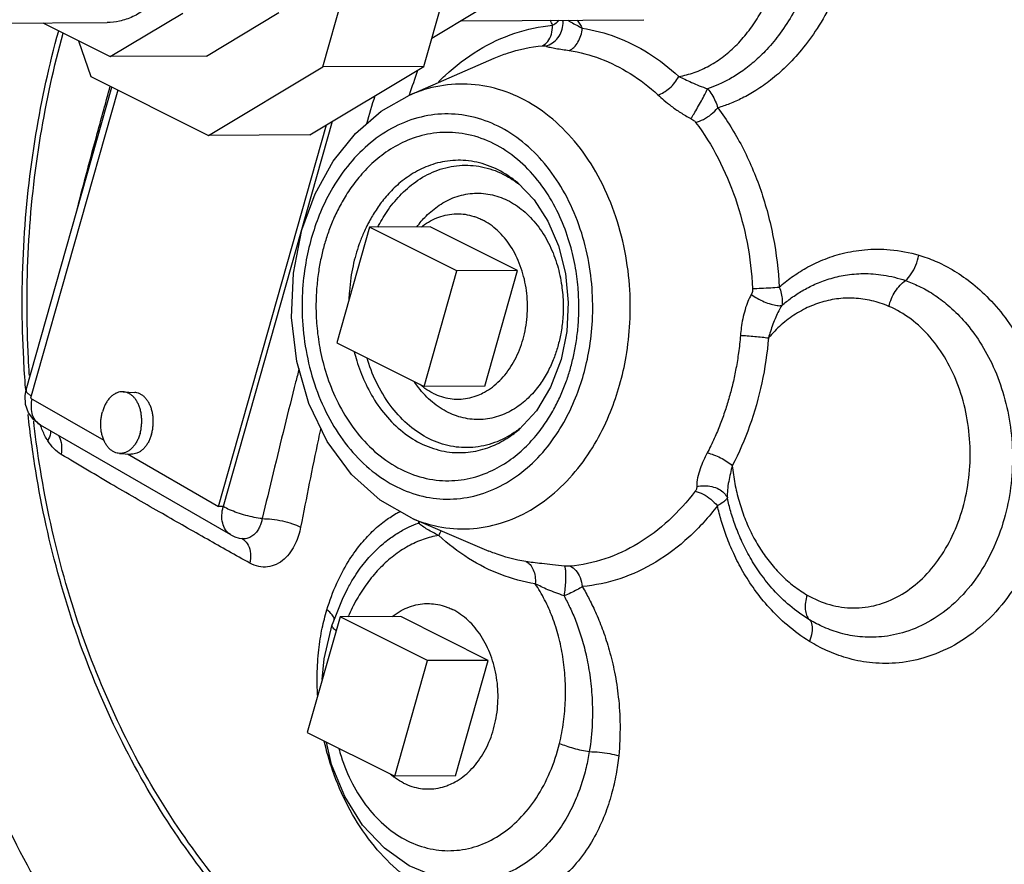
# Model space of a CAD drawing. Units: inches. Extents: x -20.3 to 34.1, y -16 to 31.5.
# Drawn here: x 23.4 to 25.4, y 23.5 to 25.2 of the extents above; entities that cross this region are included whole.
import ezdxf

# ---------------------------------------------------------------- set-up
doc = ezdxf.new("R2010")
doc.units = ezdxf.units.IN
doc.header["$LTSCALE"] = 1.21
doc.header["$MEASUREMENT"] = 0
doc.layers.get('0').update_dxf_attribs({"linetype": 'CONTINUOUS'})
doc.layers.add('02___PRT_ALL_AXES', color=7, linetype='CONTINUOUS')

msp = doc.modelspace()

# ---------------------------------------------------------------- linework, layer by layer
at = {"color": 7, "linetype": 'CONTINUOUS'}
for p, q in [((23.9758, 25.1085), (24.0649, 25.4233)), ((24.1807, 25.1096), (24.2698, 25.4244)), ((23.5457, 25.1296), (23.6925, 25.2175)), ((23.7403, 25.1306), (23.8871, 25.2185)), ((24.1969, 25.1668), (24.2866, 25.2206)), ((23.2217, 25.1969), (23.5396, 25.1985)), ((23.4092, 25.1979), (23.5457, 25.1296)), ((24.256, 25.2022), (24.6254, 25.2042)), ((23.4816, 25.1617), (23.5065, 25.089)), ((23.7403, 25.1306), (23.5457, 25.1296)), ((23.7445, 24.97), (23.9758, 25.1085)), ((23.9494, 24.9711), (24.1807, 25.1096)), ((24.1807, 25.1096), (23.9758, 25.1085)), ((24.1514, 25.0516), (24.3229, 25.1263)), ((23.5065, 25.089), (23.7445, 24.97)), ((23.3755, 24.4554), (23.5489, 25.0678)), ((23.5609, 25.0618), (23.3845, 24.439)), ((23.7651, 24.2199), (23.9837, 24.9916)), ((23.9951, 24.9985), (23.7745, 24.2193)), ((23.9494, 24.9711), (23.7445, 24.97)), ((24.0704, 24.7846), (24.0042, 24.5507)), ((24.2472, 24.6962), (24.0704, 24.7846)), ((24.1809, 24.4624), (24.2472, 24.6962)), ((24.4695, 24.5735), (24.4581, 24.5167)), ((24.0042, 24.5507), (24.1809, 24.4624)), ((23.3845, 24.439), (23.5328, 24.3536)), ((23.79, 24.1623), (23.4044, 24.3842)), ((23.5809, 24.3259), (23.7651, 24.2199)), ((23.7745, 24.2193), (23.7651, 24.2199)), ((24.1559, 24.1957), (24.312, 24.1295)), ((24.026, 24.0533), (24.0165, 24.0346)), ((24.026, 24.0533), (24.026, 24.0533)), ((24.0165, 24.0346), (23.9951, 23.9808)), ((24.0108, 23.9962), (23.9446, 23.7623)), ((24.1876, 23.9078), (24.0108, 23.9962)), ((23.9784, 23.9116), (23.9951, 23.9808)), ((23.9749, 23.8696), (23.9784, 23.9116)), ((24.1214, 23.674), (24.1876, 23.9078)), ((23.9446, 23.7623), (24.1214, 23.674))]:
    msp.add_line(p, q, dxfattribs=at)
for points in [[(23.9335, 24.779), (23.9602, 24.852), (23.9968, 24.9178), (24.042, 24.9742), (24.0942, 25.0192), (24.1514, 25.0516)], [(24.3704, 24.8742), (24.4035, 24.8398), (24.4314, 24.7969), (24.4529, 24.7467), (24.4668, 24.6911), (24.4725, 24.6325), (24.4695, 24.5735)], [(24.1559, 24.1957), (24.0917, 24.2321), (24.0337, 24.2846), (23.985, 24.3509), (23.9478, 24.4282), (23.9235, 24.513), (23.9129, 24.6021), (23.9163, 24.6918), (23.9335, 24.779)], [(24.4581, 24.5167), (24.437, 24.4609), (24.4081, 24.4131), (24.373, 24.3753)], [(23.4044, 24.3842), (23.3908, 24.3949), (23.3806, 24.4088), (23.3744, 24.4257), (23.3734, 24.4442), (23.3755, 24.4554)], [(23.79, 24.1623), (23.7979, 24.1584), (23.8064, 24.1557), (23.8124, 24.1546)], [(24.2535, 23.4618), (24.2049, 23.4705), (24.1507, 23.4929), (24.1005, 23.5282), (24.0564, 23.5753), (24.0202, 23.6327), (23.9937, 23.6976), (23.9832, 23.743)]]:
    msp.add_lwpolyline(points, dxfattribs=at)
for points, start_tangent, end_tangent in [([(23.5941, 25.605), (23.619, 25.5891), (23.6415, 25.5677), (23.6609, 25.5415), (23.6765, 25.5113), (23.688, 25.4779), (23.6949, 25.4425), (23.697, 25.406), (23.6944, 25.3695), (23.687, 25.3343), (23.675, 25.3013), (23.659, 25.2716), (23.6393, 25.246), (23.6165, 25.2254), (23.5913, 25.2103), (23.5645, 25.2013), (23.5395, 25.1985)], (0.467167, -0.233583), (-0.523375, -0.002778)), ([(24.6964, 25.0894), (24.7276, 25.0974), (24.7581, 25.1111), (24.7873, 25.1302), (24.8144, 25.1543), (24.8385, 25.1824), (24.8597, 25.214), (24.8779, 25.2492), (24.8935, 25.2892)], (0.290519, 0.047879), (0.091756, 0.279776)), ([(24.9524, 25.2674), (24.9278, 25.2172), (24.9014, 25.1766), (24.8746, 25.1441), (24.8481, 25.1186), (24.8224, 25.0986), (24.798, 25.0834), (24.7754, 25.0723), (24.7545, 25.0643)], (-0.111976, -0.269857), (-0.277404, -0.091698)), ([(25.0064, 25.2402), (24.9763, 25.1864), (24.9447, 25.1431), (24.913, 25.1088), (24.8822, 25.082), (24.8526, 25.0611), (24.8247, 25.0454), (24.799, 25.034), (24.7753, 25.0258)], (-0.141042, -0.291898), (-0.310835, -0.092079)), ([(24.2104, 25.0786), (24.2238, 25.0916), (24.2911, 25.1427), (24.3644, 25.1768), (24.441, 25.193)], (0.185062, 0.186258), (0.261203, 0.023235)), ([(24.4205, 25.1515), (24.4312, 25.1601), (24.4385, 25.1747), (24.441, 25.193)], (0.044669, 0.018853), (0.000032, 0.048484)), ([(24.427, 25.1511), (24.4407, 25.1573), (24.4518, 25.1677), (24.4592, 25.1812), (24.4621, 25.1963), (24.4618, 25.2034)], (0.065889, 0.01726), (-0.007895, 0.068017)), ([(24.441, 25.193), (24.4363, 25.2031)], (-0.004818, 0.010042), (-0.004537, 0.010174)), ([(24.441, 25.193), (24.4501, 25.1995), (24.4541, 25.2031)], (0.014004, 0.008959), (0.01184, 0.011687)), ([(24.4715, 25.2033), (24.4785, 25.1991), (24.4897, 25.193), (24.5011, 25.187)], (0.028664, -0.017797), (0.029969, -0.015481)), ([(24.4745, 25.1419), (24.4841, 25.1482), (24.4923, 25.1587), (24.4982, 25.1721), (24.5011, 25.187)], (0.050787, 0.020188), (0.004614, 0.054458)), ([(24.491, 25.2032), (24.5011, 25.187)], (0.00962, -0.016459), (0.010607, -0.015825)), ([(24.5011, 25.187), (24.5697, 25.1689), (24.6352, 25.1363), (24.6964, 25.0894)], (0.218758, -0.033351), (0.162855, -0.149819)), ([(23.3744, 24.4598), (23.3706, 24.5173), (23.3707, 24.7457), (23.3954, 24.9721), (23.4415, 25.1816)], (-0.058786, 0.72625), (0.194622, 0.701835)), ([(23.3822, 24.4847), (23.3802, 24.5182), (23.3803, 24.7446), (23.4048, 24.969), (23.4506, 25.1771)], (-0.048566, 0.6974), (0.186871, 0.673342)), ([(24.3229, 25.1263), (24.3495, 25.1365), (24.4205, 25.1515)], (0.092828, 0.040464), (0.100663, 0.008954)), ([(24.4205, 25.1515), (24.4233, 25.1516), (24.4255, 25.1515), (24.427, 25.1511)], (0.006479, 0.000576), (0.005966, -0.002592)), ([(24.427, 25.1511), (24.4358, 25.1484), (24.4478, 25.1461), (24.4611, 25.144), (24.4745, 25.1419)], (0.044456, -0.019297), (0.04791, -0.007304)), ([(24.4745, 25.1419), (24.5376, 25.1253), (24.5978, 25.0953), (24.6542, 25.0521)], (0.201245, -0.030681), (0.149817, -0.137825)), ([(24.1674, 25.1017), (24.151, 25.0517)], (-0.01658, -0.04997), (-0.016215, -0.05009)), ([(24.6542, 25.0521), (24.666, 25.0573), (24.6778, 25.0659), (24.6883, 25.077), (24.6964, 25.0894)], (0.05531, 0.016026), (0.026703, 0.05102)), ([(24.6964, 25.0894), (24.7085, 25.0836), (24.7222, 25.0773), (24.7377, 25.0707), (24.7545, 25.0643)], (0.05695, -0.02754), (0.059764, -0.020737)), ([(23.4789, 24.8209), (23.48, 24.8252), (23.5195, 24.974), (23.5458, 25.0694)], (0.064143, 0.249133), (0.069202, 0.247775)), ([(24.5766, 24.4651), (24.5897, 24.5227), (24.5974, 24.5911), (24.5966, 24.6671), (24.5851, 24.7465), (24.5623, 24.8243), (24.5285, 24.8962), (24.4853, 24.9583), (24.4342, 25.0085), (24.377, 25.0453), (24.3156, 25.0674), (24.2523, 25.074), (24.189, 25.0648), (24.1514, 25.0516)], (0.243202, 0.858833), (-0.82023, -0.35741)), ([(24.081, 25.05), (24.0641, 24.9934)], (-0.017044, -0.05656), (-0.016797, -0.056634)), ([(24.6542, 25.0521), (24.6663, 25.0414), (24.6812, 25.0294), (24.6996, 25.0166), (24.721, 25.0041)], (0.060734, -0.055874), (0.073237, -0.038039)), ([(24.721, 25.0041), (24.7272, 25.014), (24.7345, 25.0263), (24.742, 25.0398), (24.7489, 25.0529), (24.7545, 25.0643)], (0.037848, 0.057597), (0.029355, 0.062355)), ([(24.7545, 25.0643), (24.7632, 25.0526), (24.7703, 25.0395), (24.7753, 25.0258)], (0.028769, -0.033352), (0.012181, -0.042327)), ([(24.5036, 24.4863), (24.5149, 24.5361), (24.5215, 24.5953), (24.5208, 24.6611), (24.511, 24.7298), (24.4912, 24.7973), (24.4619, 24.8595), (24.4245, 24.9132), (24.3803, 24.9568), (24.3307, 24.9887), (24.2776, 25.0078), (24.2228, 25.0135), (24.168, 25.0055), (24.1152, 24.9841), (24.067, 24.9506), (24.0257, 24.9075), (23.9928, 24.8587), (23.9687, 24.8086), (23.9527, 24.7617)], (0.293634, 1.036926), (-0.293634, -1.036926)), ([(24.7305, 24.9965), (24.7462, 25.0026), (24.762, 25.0129), (24.7753, 25.0258)], (0.05278, 0.012686), (0.034796, 0.041664)), ([(24.7753, 25.0258), (24.8243, 24.9477), (24.8621, 24.8594), (24.8875, 24.7637), (24.8997, 24.6634)], (0.233143, -0.310563), (0.020526, -0.387794)), ([(24.721, 25.0041), (24.7248, 25.0018), (24.728, 24.9993), (24.7305, 24.9965)], (0.010786, -0.005601), (0.007296, -0.00972)), ([(24.7305, 24.9965), (24.7759, 24.9241), (24.8109, 24.8422), (24.8345, 24.7535), (24.8457, 24.6605)], (0.216152, -0.28793), (0.01903, -0.359532)), ([(24.4772, 24.4994), (24.4839, 24.5262), (24.4892, 24.5552), (24.4928, 24.5872), (24.4941, 24.6229), (24.4924, 24.6627), (24.4865, 24.7068), (24.4748, 24.7548), (24.4557, 24.8055), (24.4279, 24.8559), (24.3911, 24.9018), (24.3465, 24.9391), (24.2965, 24.9642), (24.2444, 24.9756), (24.1939, 24.9735), (24.1478, 24.9602), (24.1081, 24.9389), (24.0753, 24.913), (24.0488, 24.885), (24.0277, 24.8565), (24.0109, 24.8283), (23.9977, 24.801), (23.9872, 24.7745), (23.979, 24.7486)], (0.265636, 0.938054), (-0.265636, -0.938054)), ([(24.3704, 24.8742), (24.3511, 24.8885), (24.3092, 24.9096), (24.2655, 24.9192), (24.2231, 24.9175), (24.1844, 24.9063), (24.1511, 24.8884), (24.1235, 24.8667), (24.1013, 24.8432), (24.0836, 24.8192), (24.0695, 24.7956), (24.0651, 24.7871)], (-0.284962, 0.237781), (-0.164848, -0.331834)), ([(24.0872, 24.7848), (24.0887, 24.7876), (24.1088, 24.8205), (24.1353, 24.8519), (24.1685, 24.8794), (24.2084, 24.8997), (24.2524, 24.9093), (24.2972, 24.9067), (24.3404, 24.892), (24.3702, 24.8738)], (0.155339, 0.303953), (0.275509, -0.20263)), ([(24.3702, 24.8738), (24.3756, 24.8697)], (0.005424, -0.003989), (0.005294, -0.004159)), ([(24.1663, 24.7853), (24.1848, 24.8069), (24.2115, 24.8289), (24.2434, 24.8452), (24.2787, 24.8529), (24.3146, 24.8508), (24.3493, 24.839), (24.3814, 24.818), (24.4097, 24.7886), (24.4328, 24.7521), (24.4491, 24.7119), (24.4586, 24.6716), (24.4623, 24.6336), (24.4615, 24.5992), (24.4575, 24.5691), (24.4515, 24.5434)], (0.325161, 0.436981), (-0.14825, -0.523522)), ([(24.0651, 24.7871), (24.0584, 24.7727), (24.0496, 24.7505), (24.0427, 24.7287)], (-0.027909, -0.056181), (-0.017087, -0.060341)), ([(23.9527, 24.7617), (23.9414, 24.7119), (23.9347, 24.6527), (23.9354, 24.5869), (23.9453, 24.5182), (23.965, 24.4508), (23.9943, 24.3886), (24.0317, 24.3348), (24.0759, 24.2913), (24.1255, 24.2594), (24.1786, 24.2402), (24.2335, 24.2345), (24.2883, 24.2425), (24.341, 24.2639), (24.3892, 24.2975), (24.4305, 24.3405), (24.4634, 24.3893), (24.4875, 24.4394), (24.5036, 24.4863)], (-0.293634, -1.036926), (0.293634, 1.036926)), ([(23.979, 24.7486), (23.9723, 24.7219), (23.9671, 24.6929), (23.9635, 24.6608), (23.9621, 24.6251), (23.9638, 24.5853), (23.9697, 24.5412), (23.9814, 24.4932), (24.0005, 24.4425), (24.0284, 24.3921), (24.0651, 24.3462), (24.1097, 24.3089), (24.1597, 24.2838), (24.2118, 24.2724), (24.2623, 24.2745), (24.3084, 24.2878), (24.3481, 24.3091), (24.3809, 24.335), (24.4074, 24.363), (24.4285, 24.3916), (24.4453, 24.4197), (24.4585, 24.447), (24.469, 24.4735), (24.4772, 24.4994)], (-0.265636, -0.938054), (0.265636, 0.938054)), ([(24.0427, 24.7287), (24.0371, 24.7062), (24.0327, 24.6819), (24.0297, 24.655), (24.0287, 24.6385)], (-0.024906, -0.087951), (-0.003162, -0.091377)), ([(24.8997, 24.6634), (24.9245, 24.6831), (24.9536, 24.7017), (24.9876, 24.7182), (25.0269, 24.7312), (25.0723, 24.7389), (25.1241, 24.7389), (25.1822, 24.7278)], (0.22781, 0.198945), (0.290227, -0.085117)), ([(25.1551, 24.6766), (25.1667, 24.6899), (25.176, 24.7077), (25.1822, 24.7278)], (0.04427, 0.038659), (0.012071, 0.05752)), ([(25.1822, 24.7278), (25.2149, 24.7161), (25.2496, 24.6986), (25.2862, 24.6738), (25.324, 24.6399), (25.3609, 24.5958), (25.395, 24.54), (25.423, 24.4732), (25.4411, 24.4008), (25.4485, 24.3255), (25.4447, 24.2499), (25.4299, 24.1766)], (0.637722, -0.187082), (-0.181015, -0.639471)), ([(24.9048, 24.6261), (24.9241, 24.6414), (24.9463, 24.6559), (24.9717, 24.669), (25.0005, 24.6798), (25.033, 24.6875), (25.0696, 24.6907), (25.1104, 24.6877), (25.1551, 24.6766)], (0.202351, 0.175153), (0.252918, -0.087507)), ([(25.1215, 24.6244), (25.1267, 24.6401), (25.1345, 24.6546), (25.1442, 24.6671), (25.1551, 24.6766)], (0.014769, 0.061514), (0.052324, 0.035557)), ([(25.1551, 24.6766), (25.1823, 24.6653), (25.211, 24.6492), (25.2411, 24.6268), (25.272, 24.5967), (25.302, 24.5578), (25.3296, 24.5092), (25.3521, 24.4511), (25.3663, 24.3884), (25.3717, 24.3233), (25.3679, 24.2579), (25.3549, 24.1945)], (0.53894, -0.186035), (-0.155318, -0.548582)), ([(24.8457, 24.6605), (24.8456, 24.6565), (24.8446, 24.6524), (24.843, 24.6486)], (0.000651, -0.012295), (-0.005832, -0.010843)), ([(24.8457, 24.6605), (24.8633, 24.6611), (24.8824, 24.6621), (24.8997, 24.6634)], (0.053978, 0.001344), (0.053808, 0.004487)), ([(24.8997, 24.6634), (24.9038, 24.6502), (24.9056, 24.6375), (24.9048, 24.6261)], (0.014148, -0.03535), (-0.007152, -0.037398)), ([(24.843, 24.6486), (24.8362, 24.6342), (24.8304, 24.6175), (24.8258, 24.5991), (24.8228, 24.5814), (24.8211, 24.5655)], (-0.040971, -0.076177), (-0.007304, -0.086187)), ([(24.843, 24.6486), (24.8553, 24.6407), (24.8691, 24.6338), (24.883, 24.6288), (24.8953, 24.6261), (24.9048, 24.6261)], (0.053872, -0.039714), (0.06596, 0.011345)), ([(25.1215, 24.6244), (25.1042, 24.6309), (25.0867, 24.6358), (25.069, 24.6391), (25.0511, 24.6408), (25.0334, 24.6409), (25.0158, 24.6393), (24.9984, 24.6362), (24.9813, 24.6315), (24.9646, 24.6254), (24.9485, 24.6177), (24.9328, 24.6087), (24.9179, 24.5984), (24.9038, 24.5869), (24.8905, 24.5743), (24.8779, 24.5605)], (-0.249006, 0.105723), (-0.175335, -0.206008)), ([(24.9048, 24.6261), (24.8987, 24.6153), (24.8927, 24.6025), (24.8869, 24.5881), (24.8819, 24.5737), (24.8779, 24.5605)], (-0.037354, -0.060545), (-0.01998, -0.068277)), ([(24.9562, 24.0405), (25.0022, 24.0211), (25.0497, 24.0144), (25.097, 24.0204), (25.1425, 24.039), (25.1843, 24.0693), (25.2206, 24.1102), (25.2499, 24.1598), (25.2711, 24.2164), (25.2832, 24.2774), (25.2858, 24.3404), (25.2788, 24.4029), (25.2624, 24.4624), (25.2374, 24.5162), (25.2048, 24.5622), (25.1658, 24.5988), (25.1215, 24.6244)], (0.76983, -0.445231), (-0.818581, 0.347555)), ([(24.8211, 24.5655), (24.8173, 24.5307), (24.8121, 24.4988), (24.8059, 24.4691), (24.7986, 24.4411)], (-0.010691, -0.126181), (-0.034503, -0.121842)), ([(24.8779, 24.5605), (24.8644, 24.4694), (24.8397, 24.3824), (24.8047, 24.3021)], (-0.022806, -0.269159), (-0.125255, -0.239328)), ([(24.8211, 24.5655), (24.835, 24.5649), (24.8501, 24.5637), (24.8649, 24.5622), (24.8779, 24.5605)], (0.056976, -0.001814), (0.056353, -0.008592)), ([(24.0397, 24.5326), (24.0447, 24.5143), (24.0608, 24.4718), (24.0841, 24.4295), (24.115, 24.391), (24.1524, 24.3597), (24.1944, 24.3386), (24.238, 24.3291), (24.2804, 24.3308), (24.3191, 24.342), (24.3525, 24.3599), (24.373, 24.3753)], (0.10812, -0.435695), (0.341872, 0.291283)), ([(24.4515, 24.5434), (24.4434, 24.5192), (24.4317, 24.4934), (24.4155, 24.467), (24.3943, 24.4418), (24.3677, 24.4198), (24.3357, 24.4035), (24.3004, 24.3958), (24.2645, 24.3979), (24.2299, 24.4097), (24.1978, 24.4307), (24.1695, 24.4601), (24.1613, 24.4713)], (-0.106226, -0.375121), (-0.219719, 0.322746)), ([(24.3727, 24.3757), (24.3633, 24.369), (24.3235, 24.3487), (24.2794, 24.3391), (24.2346, 24.3417), (24.1914, 24.3565), (24.1514, 24.3826), (24.1162, 24.4193), (24.0873, 24.4648), (24.0669, 24.515), (24.0654, 24.5199)], (-0.323305, -0.242806), (-0.11558, 0.387161)), ([(23.9278, 24.498), (23.921, 24.4713), (23.8984, 24.381), (23.8756, 24.2878), (23.8533, 24.1951)], (-0.077072, -0.302191), (-0.07239, -0.303346)), ([(23.3748, 24.4554), (23.3744, 24.4598)], (-0.000361, 0.004349), (-0.000352, 0.00435)), ([(23.3757, 24.4554), (23.3757, 24.4526), (23.3801, 24.4473), (23.3857, 24.4433)], (-0.003547, -0.016508), (0.013544, -0.008944)), ([(24.1559, 24.1957), (24.2013, 24.1809), (24.2646, 24.1743), (24.3279, 24.1835), (24.3889, 24.2082), (24.4445, 24.247), (24.4922, 24.2967), (24.5302, 24.353), (24.5581, 24.4109), (24.5766, 24.4651)], (0.523669, -0.221691), (0.154569, 0.545838)), ([(23.4044, 24.3842), (23.4034, 24.3849), (23.3937, 24.3943), (23.3877, 24.4077), (23.3861, 24.4238), (23.3878, 24.437)], (-0.051461, 0.029511), (0.012858, 0.057542)), ([(24.7986, 24.4411), (24.7902, 24.4137), (24.7802, 24.3859), (24.7682, 24.3574), (24.7538, 24.3278)], (-0.033246, -0.117405), (-0.056581, -0.10811)), ([(23.1105, 24.4257), (23.1156, 24.3696), (23.1534, 24.1217), (23.2185, 23.8713), (23.3095, 23.6325), (23.4229, 23.4147), (23.4525, 23.3669)], (0.08962, -1.119968), (0.605353, -0.946945)), ([(23.8302, 23.3692), (23.7206, 23.4984), (23.6079, 23.6716), (23.5148, 23.8642), (23.4434, 24.0722), (23.395, 24.2914), (23.3795, 24.4057)], (-0.796281, 0.830538), (-0.122394, 1.143655)), ([(23.3918, 24.3829), (23.3908, 24.3922)], (-0.001116, 0.009362), (-0.001074, 0.009367)), ([(23.839, 23.3769), (23.7271, 23.5084), (23.6154, 23.68), (23.5231, 23.8709), (23.4523, 24.077), (23.4044, 24.2942), (23.3918, 24.3829)], (-0.778155, 0.805809), (-0.132568, 1.111922)), ([(23.4087, 24.3732), (23.4047, 24.3837)], (-0.004325, 0.010361), (-0.003582, 0.010632)), ([(23.4193, 24.3526), (23.4087, 24.3732)], (-0.012442, 0.019521), (-0.008931, 0.021395)), ([(23.425, 24.3729), (23.4247, 24.3676), (23.4193, 24.3526)], (0.000798, -0.021467), (-0.010215, -0.018504)), ([(23.9718, 24.3783), (23.967, 24.3559), (23.9486, 24.2666), (23.931, 24.1778)], (-0.042787, -0.199996), (-0.03905, -0.200758)), ([(24.3762, 24.3783), (24.3727, 24.3757)], (-0.003442, -0.002699), (-0.003498, -0.002627)), ([(23.4463, 24.325), (23.4319, 24.3366), (23.4193, 24.3526)], (-0.033294, 0.019995), (-0.020868, 0.032754)), ([(23.4402, 24.3641), (23.4416, 24.3618), (23.447, 24.3448), (23.4463, 24.325)], (0.021923, -0.034206), (-0.007284, -0.039627)), ([(23.8283, 24.105), (23.7423, 24.1532), (23.6512, 24.2051), (23.5531, 24.2618), (23.4463, 24.325)], (-0.385681, 0.213607), (-0.377975, 0.226964)), ([(24.7538, 24.3278), (24.7463, 24.3126), (24.7396, 24.2958), (24.7345, 24.2777), (24.7328, 24.2596)], (-0.033397, -0.063812), (0.001559, -0.072006)), ([(24.7538, 24.3278), (24.7668, 24.3243), (24.7806, 24.3183), (24.7937, 24.3107), (24.8047, 24.3021)], (0.056706, -0.010326), (0.042419, -0.039023)), ([(24.8047, 24.3021), (24.8007, 24.2865), (24.7973, 24.2701), (24.7949, 24.2531), (24.7946, 24.2368)], (-0.017516, -0.063937), (0.003462, -0.066202)), ([(24.8047, 24.3021), (24.8098, 24.2659), (24.8183, 24.2303), (24.8299, 24.1959), (24.8445, 24.1633), (24.8619, 24.133), (24.8818, 24.1054), (24.9043, 24.0805), (24.9292, 24.0586), (24.9562, 24.0405)], (0.029712, -0.311919), (0.271215, -0.156903)), ([(24.7296, 24.2505), (24.6761, 24.1915), (24.6141, 24.1448), (24.5467, 24.1136), (24.4762, 24.0988)], (-0.183613, -0.241744), (-0.302375, -0.026897)), ([(24.7328, 24.2596), (24.7325, 24.2565), (24.7314, 24.2534), (24.7296, 24.2505)], (0.000214, -0.009818), (-0.00594, -0.00782)), ([(24.7296, 24.2505), (24.7454, 24.2445), (24.7612, 24.2341), (24.7744, 24.2212)], (0.052839, -0.012369), (0.034568, -0.041833)), ([(24.7328, 24.2596), (24.748, 24.2616), (24.7632, 24.2599), (24.7771, 24.2548), (24.7879, 24.2468), (24.7946, 24.2368)], (0.068607, 0.017704), (0.026553, -0.065691)), ([(24.7946, 24.2368), (24.7908, 24.232), (24.7839, 24.2267), (24.7744, 24.2212)], (-0.011586, -0.023014), (-0.022811, -0.01198)), ([(24.9609, 23.9906), (24.921, 24.0191), (24.8883, 24.0507), (24.8619, 24.0835), (24.8408, 24.1164), (24.8241, 24.1488), (24.8112, 24.18), (24.8016, 24.2094), (24.7946, 24.2368)], (-0.261634, 0.156999), (-0.066241, 0.297847)), ([(23.79, 24.1623), (23.7889, 24.1629), (23.7792, 24.1724), (23.7733, 24.1857), (23.7717, 24.2019), (23.7745, 24.2193)], (-0.055351, 0.031739), (0.017246, 0.060902)), ([(23.8533, 24.1951), (23.8373, 24.1975), (23.82, 24.2016), (23.8028, 24.2069), (23.7871, 24.213), (23.7745, 24.2193)], (-0.082511, 0.008101), (-0.071854, 0.04136)), ([(24.7744, 24.2212), (24.7167, 24.1575), (24.6498, 24.1072), (24.5771, 24.0735), (24.5011, 24.0576)], (-0.198046, -0.260747), (-0.326144, -0.029011)), ([(24.961, 23.9467), (24.9161, 23.9793), (24.8794, 24.015), (24.8497, 24.0518), (24.8261, 24.0884), (24.8075, 24.1243), (24.7931, 24.1587), (24.7823, 24.191), (24.7744, 24.2212)], (-0.290024, 0.178418), (-0.075807, 0.331964)), ([(23.8533, 24.1951), (23.8511, 24.1866), (23.8478, 24.178), (23.8429, 24.1697), (23.8364, 24.1624), (23.8284, 24.157), (23.8196, 24.1545), (23.8124, 24.1546)], (-0.012081, -0.062292), (-0.063137, 0.008927)), ([(23.8533, 24.195), (23.873, 24.1939), (23.8942, 24.1903), (23.9143, 24.1847), (23.931, 24.1778)], (0.080188, 0.000457), (0.071427, -0.03645)), ([(23.9842, 24.0106), (24.0042, 24.0643), (24.0272, 24.1076), (24.0515, 24.1418), (24.0761, 24.1687), (24.1004, 24.1895), (24.1239, 24.2051), (24.1318, 24.2095)], (0.073079, 0.243218), (0.223921, 0.120065)), ([(25.3549, 24.1945), (25.3305, 24.1297), (25.2967, 24.0724), (25.2547, 24.0248), (25.2064, 23.9888), (25.1551, 23.9659), (25.1068, 23.9561), (25.0627, 23.9562), (25.0238, 23.9634), (24.9901, 23.9754), (24.9609, 23.9906)], (-0.140981, -0.497744), (-0.443581, 0.266195)), ([(23.931, 24.1778), (23.9268, 24.1611), (23.9201, 24.1441), (23.9105, 24.1277), (23.8977, 24.1132), (23.8818, 24.1025), (23.8643, 24.0974), (23.8462, 24.0983), (23.8283, 24.105)], (-0.02835, -0.145751), (-0.129897, 0.071929)), ([(24.026, 24.0533), (24.0379, 24.074), (24.061, 24.1064), (24.0843, 24.1319), (24.1074, 24.1519), (24.1296, 24.167), (24.1504, 24.1782), (24.1698, 24.1861)], (0.094624, 0.176565), (0.188764, 0.06668)), ([(24.1698, 24.1861), (24.1705, 24.1895)], (0.00081, 0.003371), (0.000564, 0.003425)), ([(24.1724, 24.1885), (24.1698, 24.1861)], (-0.002434, -0.002483), (-0.002591, -0.002303)), ([(24.2105, 24.161), (24.1991, 24.1668), (24.188, 24.1731), (24.1778, 24.1797), (24.1698, 24.1861)], (-0.043192, 0.020888), (-0.035385, 0.0324)), ([(24.2147, 24.1708), (24.2105, 24.161)], (-0.003182, -0.010185), (-0.004933, -0.009426)), ([(25.4299, 24.1766), (25.4015, 24.1017), (25.3616, 24.0355), (25.3117, 23.9806), (25.254, 23.9393), (25.1926, 23.9134), (25.1347, 23.9028), (25.082, 23.904), (25.0356, 23.9134), (24.9956, 23.9283), (24.961, 23.9467)], (-0.166274, -0.586903), (-0.519617, 0.319531)), ([(23.812, 24.1548), (23.8152, 24.1528), (23.8249, 24.1411), (23.8294, 24.1245), (23.8283, 24.105)], (0.049378, -0.027108), (-0.010688, -0.054589)), ([(24.2105, 24.161), (24.1793, 24.153), (24.1488, 24.1393), (24.1196, 24.1201), (24.0926, 24.096), (24.0684, 24.0679), (24.0473, 24.0364), (24.029, 24.0011), (24.0269, 23.9964)], (-0.253308, -0.041719), (-0.102648, -0.235482)), ([(24.4059, 24.0633), (24.3365, 24.0817), (24.2711, 24.1145), (24.2105, 24.161)], (-0.218758, 0.033351), (-0.162855, 0.149819)), ([(24.3869, 24.1082), (24.3231, 24.1251), (24.312, 24.1295)], (-0.077032, 0.011744), (-0.071875, 0.03044)), ([(24.4648, 24.0992), (24.4406, 24.1017), (24.4192, 24.104), (24.4015, 24.1061), (24.3869, 24.1082)], (-0.077934, 0.008658), (-0.077518, 0.011817)), ([(24.3869, 24.1082), (24.3955, 24.102), (24.4019, 24.0916), (24.4055, 24.0783), (24.4059, 24.0633)], (0.047624, -0.01977), (-0.004353, -0.05138)), ([(24.4648, 24.0992), (24.4665, 24.0931), (24.4673, 24.0827), (24.4671, 24.0693), (24.466, 24.0541), (24.4641, 24.039)], (0.029376, -0.052985), (-0.009238, -0.059875)), ([(24.4762, 24.0988), (24.4729, 24.0987), (24.469, 24.0988), (24.4648, 24.0992)], (-0.011427, -0.001017), (-0.011402, 0.001267)), ([(24.4762, 24.0988), (24.4878, 24.0903), (24.4966, 24.0758), (24.5011, 24.0576)], (0.04664, -0.018381), (0.005311, -0.049849)), ([(24.4549, 23.7404), (24.463, 23.7838), (24.4669, 23.828), (24.4664, 23.8722), (24.4617, 23.9155), (24.4529, 23.957), (24.4405, 23.9956), (24.4248, 24.031), (24.4059, 24.0633)], (0.078292, 0.326115), (-0.186748, 0.278578)), ([(24.4641, 24.039), (24.4473, 24.045), (24.4316, 24.0512), (24.4179, 24.0574), (24.4059, 24.0633)], (-0.059802, 0.020411), (-0.056143, 0.028999)), ([(24.5011, 24.0576), (24.4903, 24.051), (24.4778, 24.0447), (24.4641, 24.039)], (-0.034295, -0.023299), (-0.038783, -0.014659)), ([(24.5011, 24.0576), (24.5152, 24.032), (24.5293, 24.0024), (24.543, 23.9681), (24.5556, 23.9289), (24.5663, 23.8844), (24.574, 23.8342), (24.5774, 23.7777), (24.5747, 23.7154)], (0.181137, -0.306029), (-0.035519, -0.35384)), ([(24.4641, 24.039), (24.4761, 24.0153), (24.4878, 23.9879), (24.4988, 23.9562), (24.5086, 23.9198), (24.5162, 23.8788), (24.5208, 23.8325), (24.5211, 23.7808), (24.5153, 23.7238)], (0.155214, -0.285271), (-0.05132, -0.320683)), ([(24.9562, 24.0405), (24.9527, 24.0255), (24.9523, 24.0115), (24.9551, 23.9996), (24.9609, 23.9906)], (-0.016319, -0.049758), (0.036423, -0.037624)), ([(23.9678, 23.9299), (23.9747, 23.9732), (23.9842, 24.0106)], (0.009419, 0.081959), (0.023726, 0.078983)), ([(23.9992, 23.9911), (23.9949, 24.0006), (23.9842, 24.0106)], (-0.001813, 0.025362), (-0.020231, 0.014809)), ([(24.0029, 23.9683), (23.9972, 23.9739), (23.9949, 23.9791), (23.9952, 23.9808)], (-0.011837, 0.009527), (0.00519, 0.015136)), ([(24.9609, 23.9906), (24.9656, 23.9798), (24.9656, 23.9646), (24.961, 23.9467)], (0.029558, -0.034547), (-0.015549, -0.042725)), ([(23.9654, 23.8379), (23.9645, 23.8796), (23.9678, 23.9299)], (-0.005484, 0.092008), (0.010522, 0.091556)), ([(24.5747, 23.7154), (24.5694, 23.678), (24.5604, 23.6381), (24.5464, 23.5958), (24.526, 23.5521), (24.4976, 23.5086), (24.4599, 23.4684), (24.4123, 23.4356), (24.3563, 23.4151), (24.2961, 23.4102), (24.2347, 23.4218), (24.1747, 23.4493), (24.1186, 23.4918), (24.0687, 23.5473), (24.0268, 23.6139), (23.9957, 23.686), (23.9788, 23.7448)], (-0.094778, -0.943434), (-0.212824, 0.92463)), ([(24.0083, 23.7298), (24.0129, 23.7144), (24.0359, 23.6589), (24.0668, 23.6108), (24.1045, 23.5718), (24.1472, 23.5436), (24.1933, 23.5274), (24.2409, 23.5237), (24.2881, 23.5328), (24.3329, 23.5543), (24.3735, 23.5873), (24.4081, 23.6303), (24.4356, 23.6819), (24.4549, 23.7404)], (0.175335, -0.637701), (0.154241, 0.642434)), ([(24.4549, 23.7404), (24.4681, 23.7354), (24.4834, 23.7308), (24.4995, 23.7268), (24.5153, 23.7238)], (0.057795, -0.024539), (0.062024, -0.009769)), ([(24.5153, 23.7238), (24.5089, 23.6914), (24.499, 23.6569), (24.4848, 23.6205), (24.465, 23.5829), (24.4383, 23.5456), (24.4036, 23.5112), (24.3606, 23.4832), (24.3109, 23.4657), (24.2577, 23.4615), (24.2535, 23.4618)], (-0.063941, -0.401763), (-0.406732, 0.030698)), ([(24.5153, 23.7238), (24.536, 23.7227), (24.5566, 23.7198), (24.5747, 23.7154)], (0.060122, -0.000641), (0.057493, -0.017595))]:
    msp.add_spline(points, degree=3, dxfattribs=dict(at, start_tangent=start_tangent, end_tangent=end_tangent))
at = {"layer": '02___PRT_ALL_AXES', "color": 7, "linetype": 'CONTINUOUS'}
for p, q in [((24.1933, 24.7852), (24.0704, 24.7846)), ((24.3701, 24.6968), (24.1933, 24.7852)), ((24.3701, 24.6968), (24.2472, 24.6962)), ((24.3039, 24.463), (24.3701, 24.6968)), ((23.5718, 24.4517), (23.5952, 24.4503)), ((24.3039, 24.463), (24.1809, 24.4624)), ((23.5642, 24.3269), (23.5876, 24.3255)), ((24.1337, 23.9968), (24.0108, 23.9962)), ((24.3105, 23.9084), (24.1337, 23.9968)), ((24.3105, 23.9084), (24.1876, 23.9078)), ((24.2443, 23.6746), (24.3105, 23.9084)), ((24.2443, 23.6746), (24.1214, 23.674))]:
    msp.add_line(p, q, dxfattribs=at)
for points, start_tangent, end_tangent in [([(24.1759, 24.7853), (24.1781, 24.787), (24.194, 24.7973), (24.2108, 24.805), (24.2282, 24.8097), (24.246, 24.8116), (24.2476, 24.8116)], (0.061115, 0.048211), (0.077871, 0.000399)), ([(24.2476, 24.8116), (24.2637, 24.8105), (24.2813, 24.8064), (24.2886, 24.8038)], (0.041931, 0.000215), (0.039021, -0.015362)), ([(24.2886, 24.8038), (24.2983, 24.7995)], (0.009885, -0.003892), (0.00949, -0.004745)), ([(24.2904, 24.4448), (24.3032, 24.4509), (24.3191, 24.4612), (24.3339, 24.4742), (24.3474, 24.4895), (24.3593, 24.5069), (24.3695, 24.5261), (24.3778, 24.5469), (24.384, 24.569), (24.3881, 24.5919), (24.39, 24.6153), (24.3897, 24.6388), (24.3872, 24.6621), (24.3824, 24.6848), (24.3756, 24.7066), (24.3667, 24.727), (24.356, 24.7459), (24.3436, 24.7628), (24.3297, 24.7775), (24.3145, 24.7898), (24.2983, 24.7995)], (0.393967, 0.1598), (-0.379889, 0.189945)), ([(23.5718, 24.4517), (23.5709, 24.4517), (23.5652, 24.4513), (23.5596, 24.4497), (23.5541, 24.447), (23.5489, 24.4432), (23.5441, 24.4384), (23.5397, 24.4327), (23.5358, 24.4262), (23.5326, 24.419), (23.53, 24.4112)], (-0.062694, 0.003854), (-0.017085, -0.060332)), ([(23.6061, 24.3674), (23.608, 24.3756), (23.6091, 24.384), (23.6095, 24.3925), (23.6091, 24.401), (23.608, 24.4092), (23.6061, 24.4171), (23.6035, 24.4244), (23.6002, 24.4311), (23.5964, 24.4371), (23.592, 24.4421), (23.5871, 24.4462), (23.5819, 24.4491), (23.5765, 24.451), (23.5718, 24.4517)], (0.02781, 0.098208), (-0.102054, 0.006273)), ([(23.6294, 24.366), (23.6313, 24.3741), (23.6325, 24.3826), (23.6329, 24.3911), (23.6325, 24.3995), (23.6314, 24.4078), (23.6295, 24.4157), (23.6269, 24.423), (23.6236, 24.4297), (23.6197, 24.4356), (23.6153, 24.4407), (23.6105, 24.4447), (23.6053, 24.4477), (23.5998, 24.4496), (23.5952, 24.4503)], (0.02781, 0.098208), (-0.102054, 0.006273)), ([(24.1796, 24.4607), (24.1726, 24.4662)], (-0.007122, 0.005292), (-0.006773, 0.005729)), ([(24.1989, 24.4487), (24.1827, 24.4584), (24.1796, 24.4607)], (-0.02034, 0.01017), (-0.018269, 0.013576)), ([(24.1989, 24.4487), (24.2159, 24.4418), (24.2335, 24.4377), (24.2496, 24.4366)], (0.046952, -0.023476), (0.052553, 0.000269)), ([(24.2496, 24.4366), (24.2512, 24.4366), (24.2689, 24.4385), (24.2863, 24.4433)], (0.037556, 0.000193), (0.035305, 0.012796)), ([(24.2863, 24.4433), (24.2904, 24.4448)], (0.004101, 0.001486), (0.004042, 0.001639)), ([(23.5642, 24.3269), (23.5596, 24.3276), (23.5541, 24.3295), (23.5489, 24.3325), (23.5441, 24.3365), (23.5397, 24.3416), (23.5358, 24.3475), (23.5325, 24.3542), (23.5299, 24.3615), (23.528, 24.3694), (23.5269, 24.3777), (23.5265, 24.3861), (23.5269, 24.3946), (23.5281, 24.4031), (23.53, 24.4112)], (-0.102054, 0.006273), (0.02781, 0.098208)), ([(23.6061, 24.3674), (23.6035, 24.3597), (23.6002, 24.3524), (23.5963, 24.3459), (23.5919, 24.3402), (23.5871, 24.3354), (23.5819, 24.3316), (23.5764, 24.3289), (23.5708, 24.3273), (23.5652, 24.3269), (23.5642, 24.3269)], (-0.017085, -0.060332), (-0.062694, 0.003854)), ([(23.6294, 24.366), (23.6268, 24.3582), (23.6236, 24.351), (23.6197, 24.3445), (23.6153, 24.3388), (23.6105, 24.334), (23.6053, 24.3302), (23.5998, 24.3275), (23.5942, 24.3259), (23.5885, 24.3255), (23.5876, 24.3255)], (-0.017085, -0.060332), (-0.062694, 0.003854)), ([(24.1163, 23.9969), (24.1185, 23.9986), (24.1344, 24.0089), (24.1513, 24.0166), (24.1687, 24.0213), (24.1864, 24.0232), (24.188, 24.0232)], (0.061115, 0.048211), (0.077871, 0.000399)), ([(24.188, 24.0232), (24.2041, 24.0221), (24.2217, 24.018), (24.229, 24.0154)], (0.041931, 0.000215), (0.039021, -0.015362)), ([(24.229, 24.0154), (24.2387, 24.0111)], (0.009885, -0.003892), (0.00949, -0.004745)), ([(24.2308, 23.6564), (24.2436, 23.6625), (24.2595, 23.6728), (24.2743, 23.6858), (24.2878, 23.7011), (24.2997, 23.7185), (24.3099, 23.7377), (24.3182, 23.7585), (24.3244, 23.7806), (24.3285, 23.8035), (24.3304, 23.8269), (24.3301, 23.8504), (24.3276, 23.8737), (24.3228, 23.8964), (24.316, 23.9182), (24.3071, 23.9386), (24.2964, 23.9575), (24.284, 23.9744), (24.2701, 23.9891), (24.2549, 24.0014), (24.2387, 24.0111)], (0.393967, 0.1598), (-0.379889, 0.189945)), ([(24.12, 23.6723), (24.113, 23.6778)], (-0.007122, 0.005292), (-0.006773, 0.005729)), ([(24.1393, 23.6603), (24.1231, 23.67), (24.12, 23.6723)], (-0.02034, 0.01017), (-0.018269, 0.013576)), ([(24.1393, 23.6603), (24.1563, 23.6534), (24.1739, 23.6493), (24.19, 23.6482)], (0.046952, -0.023476), (0.052553, 0.000269)), ([(24.19, 23.6482), (24.1916, 23.6482), (24.2094, 23.6501), (24.2268, 23.6549)], (0.037556, 0.000193), (0.035305, 0.012796)), ([(24.2268, 23.6549), (24.2308, 23.6564)], (0.004101, 0.001486), (0.004042, 0.001639))]:
    msp.add_spline(points, degree=3, dxfattribs=dict(at, start_tangent=start_tangent, end_tangent=end_tangent))

doc.saveas('drawing.dxf')
